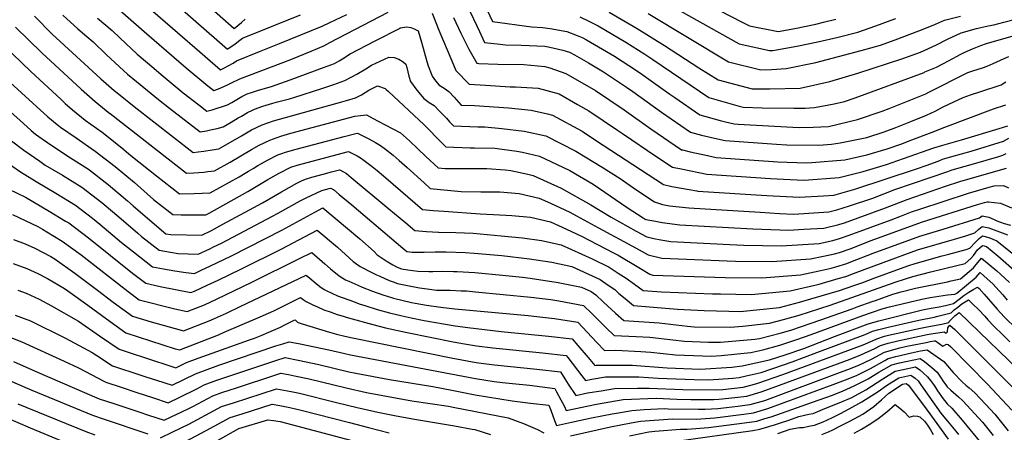
# Model space of a CAD drawing. Units: inches. Extents: x 2501150 to 2503956, y 1501904 to 1507239.
# Drawn here: x 2502449 to 2503009, y 1503590 to 1503824 of the extents above; entities that cross this region are included whole.
import ezdxf

# ---------------------------------------------------------------- set-up
doc = ezdxf.new("R2010")
doc.units = ezdxf.units.IN
doc.header["$MEASUREMENT"] = 0
doc.layers.add('tile_2729_07_contour_10ft', color=115, linetype='Continuous')

msp = doc.modelspace()

# ---------------------------------------------------------------- linework, layer by layer
at = {"layer": 'tile_2729_07_contour_10ft'}
for points, elevation in [([(2502512.83, 1503854.93), (2502566.83, 1503807.51), (2502567.38, 1503807.83), (2502571.09, 1503810.41), (2502573.23, 1503812.02), (2502575.4, 1503813.72), (2502608.36, 1503827.08)], 8420), ([(2502532.2, 1503853.29), (2502570.72, 1503819.26), (2502572.87, 1503820.96), (2502574.95, 1503822.67), (2502576.89, 1503824.56)], 8410), ([(2502506.36, 1503844.92), (2502535.63, 1503819.44), (2502553.96, 1503803.54), (2502562.95, 1503795.75), (2502565.25, 1503796.95), (2502567.2, 1503798.01), (2502570.04, 1503799.63), (2502572.02, 1503800.94), (2502585.03, 1503806.13), (2502596.42, 1503810.67), (2502620.74, 1503820.64), (2502625.1, 1503822.61), (2502634.84, 1503827.27)], 8430), ([(2502797.31, 1503844.74), (2502857.97, 1503810.54), (2502875.16, 1503806.66), (2502877.24, 1503806.75), (2502890.81, 1503809.23), (2502902.8, 1503811.65), (2502914.41, 1503814.29), (2502925.58, 1503817.19), (2502935.8, 1503820.69), (2502944.44, 1503824.01), (2502947.05, 1503824.98)], 8370), ([(2502493.64, 1503840.21), (2502520.93, 1503816.23), (2502543.35, 1503796.97), (2502555.7, 1503786.64), (2502559.06, 1503784), (2502561.82, 1503784.96), (2502564.91, 1503786.26), (2502566.84, 1503787.16), (2502569.27, 1503788.34), (2502573.92, 1503790.72), (2502602.96, 1503801.71), (2502614.5, 1503806.38), (2502621.7, 1503809.34), (2502625.12, 1503811.22), (2502658.36, 1503828.63)], 8440), ([(2502834.7, 1503835.94), (2502859.61, 1503822.86), (2502863.95, 1503820.78), (2502880.09, 1503817.53), (2502889.76, 1503819.29), (2502901.57, 1503821.81), (2502905.97, 1503822.86), (2502913.01, 1503824.55)], 8360), ([(2502703.29, 1503832.4), (2502710.21, 1503817.54), (2502713.18, 1503811.33), (2502722.01, 1503810.27), (2502725.1, 1503809.91), (2502733.89, 1503809.79), (2502747.46, 1503809.28), (2502750.37, 1503808.68), (2502757.61, 1503806.99), (2502761.38, 1503805.77), (2502764.29, 1503804.36), (2502772.31, 1503799.76), (2502780.87, 1503794.71), (2502793.9, 1503785.86), (2502797.48, 1503783.42), (2502813.85, 1503771.68), (2502830.39, 1503760.27), (2502836.52, 1503758.62), (2502843.93, 1503756.87), (2502849.99, 1503755.49), (2502879.31, 1503753.44), (2502885.16, 1503753.04), (2502903.33, 1503752.88), (2502910.52, 1503753.51), (2502915.54, 1503754.17), (2502926.75, 1503756.49), (2502930.59, 1503757.36), (2502940.4, 1503760.58), (2502947.14, 1503762.97), (2502955.66, 1503766.34), (2502964.64, 1503770), (2502969.45, 1503772.33), (2502973.96, 1503774.74), (2502980.08, 1503777.62), (2502985.41, 1503780.05), (2502989.58, 1503781.5), (2502994.82, 1503783.19), (2503007.04, 1503787.28), (2503009.66, 1503788.92)], 8420), ([(2502714.69, 1503829.59), (2502717.6, 1503823.21), (2502739.85, 1503820.23), (2502746.2, 1503819.86), (2502750.56, 1503819.17), (2502759.97, 1503817.59), (2502765.88, 1503815.35), (2502768.68, 1503814.08), (2502771.19, 1503812.8), (2502777.98, 1503808.86), (2502787.06, 1503803.5), (2502799.58, 1503795.37), (2502802.62, 1503793.3), (2502818.57, 1503781.89), (2502821.37, 1503779.94), (2502835.55, 1503770.18), (2502847.24, 1503766.88), (2502850.25, 1503766.17), (2502855.14, 1503765.04), (2502857.38, 1503764.91), (2502888.58, 1503763.15), (2502892.36, 1503763), (2502900.13, 1503763.23), (2502908.73, 1503763.51), (2502925.32, 1503767.45), (2502939.39, 1503772.2), (2502943.32, 1503773.71), (2502964.17, 1503782.18), (2502965.99, 1503783.12), (2502988.16, 1503794.17), (2502990.97, 1503795.16), (2502996.48, 1503796.94), (2502999.01, 1503797.83), (2503002.53, 1503799.34), (2503008.78, 1503802.14), (2503011.39, 1503803.28)], 8410), ([(2502457.04, 1503826.22), (2502467.21, 1503816.12), (2502494.88, 1503790.62), (2502502.39, 1503784.07), (2502504.84, 1503782.07), (2502513.72, 1503774.88), (2502547.4, 1503748.73), (2502550.28, 1503749.08), (2502553.35, 1503749.51), (2502558.21, 1503750.2), (2502561.92, 1503750.78), (2502563.34, 1503751.57), (2502574.8, 1503758.26), (2502580.65, 1503761.55), (2502586.65, 1503764.54), (2502593.09, 1503766.8), (2502632, 1503777.61), (2502634.54, 1503778.35), (2502639.68, 1503779.9), (2502640.49, 1503780.29), (2502643.12, 1503781.55), (2502647.23, 1503784.15), (2502652.33, 1503786.6), (2502656.52, 1503785.13), (2502657.2, 1503784.59), (2502658.44, 1503783.47), (2502678.73, 1503764.55), (2502680.42, 1503762.87), (2502682.87, 1503760.4), (2502684.88, 1503758.28), (2502689.33, 1503753.67), (2502691.1, 1503751.95), (2502704.92, 1503751.5), (2502707.36, 1503751.5), (2502719.06, 1503751.22), (2502731.42, 1503749.58), (2502734.68, 1503748.88), (2502744.32, 1503746.65), (2502754.43, 1503741.96), (2502761.63, 1503738.6), (2502774.88, 1503730.81), (2502794.3, 1503717.57), (2502803.32, 1503711.6), (2502804.61, 1503710.86), (2502804.84, 1503710.74), (2502809.43, 1503709.83), (2502814.27, 1503708.95), (2502824.24, 1503707.73), (2502865.73, 1503705.36), (2502886.32, 1503704.68), (2502894.8, 1503705.08), (2502906.12, 1503705.73), (2502914.74, 1503707.92), (2502917.91, 1503708.81), (2502941.23, 1503717.36), (2502953.66, 1503722.12), (2502975.37, 1503729.58), (2502983.55, 1503732.21), (2502988.02, 1503733.51), (2503010.13, 1503739.87)], 8470), ([(2502473.14, 1503826.78), (2502481.85, 1503819.04), (2502486.89, 1503814.74), (2502490.47, 1503811.68), (2502497.9, 1503804.49), (2502505.45, 1503797.38), (2502510.1, 1503793.25), (2502515.07, 1503789.04), (2502527.73, 1503778.8), (2502533.99, 1503773.92), (2502551.29, 1503760.49), (2502554.88, 1503761.12), (2502557.19, 1503761.55), (2502561.07, 1503762.46), (2502564.37, 1503763.3), (2502569.05, 1503766.08), (2502572.98, 1503768.44), (2502574.79, 1503769.46), (2502578.36, 1503771.43), (2502581.21, 1503772.84), (2502582.34, 1503773.39), (2502586.95, 1503775.08), (2502592.67, 1503776.8), (2502595.42, 1503777.52), (2502602.13, 1503779.24), (2502604.7, 1503779.95), (2502621.05, 1503785.27), (2502627.44, 1503787.37), (2502633.72, 1503789.65), (2502637.33, 1503791.5), (2502640.5, 1503793.23), (2502645.52, 1503796.37), (2502648.84, 1503798.32), (2502658.71, 1503802.93), (2502661.79, 1503802.79), (2502664.43, 1503801.73), (2502666.88, 1503800.21), (2502668.4, 1503799.05), (2502668.84, 1503797.1), (2502670.04, 1503792.11), (2502671.11, 1503789.1), (2502674.66, 1503784.17), (2502678.59, 1503779.47), (2502681.64, 1503777.27), (2502684.42, 1503775.49), (2502687.39, 1503772.54), (2502691.46, 1503768.19), (2502693.25, 1503766.22), (2502695.52, 1503763.83), (2502709.32, 1503763.34), (2502713.33, 1503763.26), (2502722.97, 1503762.45), (2502735.77, 1503760.96), (2502748.03, 1503758.23), (2502765.13, 1503749.51), (2502780.15, 1503740.48), (2502790.23, 1503733.94), (2502799.84, 1503727.3), (2502809.77, 1503720.65), (2502814.43, 1503719.25), (2502818.3, 1503718.46), (2502829.39, 1503717.28), (2502869.94, 1503714.77), (2502881.03, 1503714.12), (2502889.12, 1503713.77), (2502894.7, 1503714.04), (2502908.96, 1503714.94), (2502913.63, 1503716.24), (2502920.85, 1503718.37), (2502933.97, 1503722.88), (2502946.59, 1503727.64), (2502976.63, 1503737.97), (2502978.6, 1503738.62), (2502981.76, 1503739.57), (2502991.26, 1503742.24), (2503005.69, 1503746.46), (2503008.04, 1503747.27), (2503009.9, 1503748.14)], 8460), ([(2502493.01, 1503825.14), (2502501.36, 1503818.04), (2502505.78, 1503813.78), (2502508.85, 1503810.88), (2502515.48, 1503804.68), (2502524.91, 1503796.69), (2502529.25, 1503793.02), (2502541.78, 1503782.74), (2502550.52, 1503775.87), (2502555.17, 1503772.24), (2502558.09, 1503773.05), (2502561.02, 1503773.93), (2502563.97, 1503774.85), (2502566.35, 1503775.63), (2502566.82, 1503775.82), (2502569.29, 1503777.24), (2502575.14, 1503780.55), (2502578.12, 1503782.08), (2502580.47, 1503782.91), (2502584.59, 1503784.28), (2502591.93, 1503786.34), (2502602.47, 1503790.13), (2502621.52, 1503797.06), (2502627.78, 1503799.38), (2502630.43, 1503800.81), (2502632.39, 1503802), (2502636.7, 1503804.92), (2502650.88, 1503812.27), (2502665.08, 1503819.52), (2502665.17, 1503819.57), (2502665.24, 1503819.6), (2502668.69, 1503820.24), (2502671.13, 1503819.73), (2502673.01, 1503819.04), (2502675.36, 1503817.98), (2502677.35, 1503811.55), (2502680.36, 1503800.46), (2502681.13, 1503797.97), (2502683.13, 1503792.7), (2502683.37, 1503792.08), (2502685.24, 1503789.51), (2502687.31, 1503787.06), (2502690.14, 1503785.33), (2502692.85, 1503783.49), (2502695.92, 1503780.19), (2502699.93, 1503775.7), (2502707.52, 1503775.42), (2502726.84, 1503774.07), (2502739.61, 1503772.92), (2502748.89, 1503770.83), (2502751.83, 1503770.06), (2502768.76, 1503760.83), (2502776.23, 1503755.85), (2502814.93, 1503730.55), (2502819.72, 1503729.4), (2502829.58, 1503727.64), (2502833.83, 1503726.92), (2502834.54, 1503726.84), (2502873.67, 1503724.26), (2502892.06, 1503723.34), (2502906.04, 1503724.13), (2502911.91, 1503724.52), (2502923.8, 1503727.94), (2502958.86, 1503739.51), (2502964.46, 1503741.37), (2502971.17, 1503743.89), (2502973.76, 1503744.9), (2502978.93, 1503746.51), (2502989.91, 1503749.57), (2503008.42, 1503755.16), (2503011.36, 1503756.91)], 8450), ([(2502683.41, 1503827.88), (2502687.2, 1503818.32), (2502694.47, 1503800.78), (2502696.88, 1503795.36), (2502704.35, 1503787.58), (2502713.61, 1503786.95), (2502727.81, 1503786.1), (2502730.69, 1503786.1), (2502743.57, 1503785.28), (2502755.68, 1503782.06), (2502766.06, 1503776.13), (2502772.48, 1503772.42), (2502788.86, 1503761.47), (2502792.2, 1503759.11), (2502810.68, 1503746.71), (2502820.08, 1503740.46), (2502824.93, 1503739.42), (2502839.69, 1503736.39), (2502875.83, 1503733.9), (2502886.98, 1503733.4), (2502895.07, 1503733.11), (2502914.97, 1503734.46), (2502928.48, 1503738.05), (2502941.78, 1503742.01), (2502951.47, 1503745.28), (2502968.8, 1503751.32), (2502973.92, 1503753), (2502979.17, 1503754.51), (2502984.43, 1503756), (2503005.83, 1503762.39), (2503010.93, 1503764)], 8440), ([(2502695.45, 1503825.54), (2502699.57, 1503816.67), (2502704.22, 1503807.46), (2502708.77, 1503799.46), (2502709.96, 1503799.31), (2502720.78, 1503798.9), (2502735.56, 1503798.78), (2502747.53, 1503797.62), (2502750.27, 1503796.88), (2502759.43, 1503793.75), (2502776.2, 1503784.02), (2502792.56, 1503773), (2502807.7, 1503762.27), (2502825.24, 1503750.36), (2502825.68, 1503750.25), (2502830.13, 1503749.23), (2502839.93, 1503747.02), (2502844.84, 1503745.94), (2502879.99, 1503743.44), (2502896.1, 1503742.97), (2502899.38, 1503742.99), (2502918.07, 1503744.51), (2502930.69, 1503747.49), (2502942.22, 1503750.9), (2502950.59, 1503753.74), (2502954.77, 1503755.31), (2502969.39, 1503760.92), (2502971.59, 1503761.9), (2502975.07, 1503763.22), (2503002.67, 1503773.57), (2503009.79, 1503775.93)], 8430), ([(2502767.28, 1503825.81), (2502772.49, 1503823.44), (2502777.69, 1503820.75), (2502793.54, 1503811.43), (2502804.29, 1503804.63), (2502808.96, 1503801.58), (2502840.71, 1503780.08), (2502857.93, 1503775.14), (2502860.29, 1503774.6), (2502871.16, 1503774.08), (2502889.07, 1503773.95), (2502892.33, 1503773.94), (2502895.59, 1503774.01), (2502900.86, 1503774.32), (2502911.95, 1503776.46), (2502917.84, 1503777.72), (2502923.96, 1503779.77), (2502963.16, 1503794.32), (2502963.7, 1503794.53), (2502970.32, 1503797.34), (2502977.16, 1503800.89), (2502984.04, 1503804.61), (2502985.92, 1503805.57), (2502990.8, 1503807.72), (2502995.55, 1503809.5), (2502998.7, 1503810.65), (2503017.81, 1503816.16)], 8400), ([(2502784.09, 1503828.58), (2502800, 1503819.32), (2502815.55, 1503809.63), (2502835.05, 1503796.95), (2502846.02, 1503790.05), (2502865.31, 1503784.91), (2502875.47, 1503784.98), (2502892.78, 1503785.42), (2502909.55, 1503789.1), (2502925.46, 1503793.94), (2502951.16, 1503802.2), (2502961.07, 1503805.89), (2502963.23, 1503806.75), (2502970.21, 1503809.92), (2502976.49, 1503813.24), (2502984.2, 1503816.72), (2502993.05, 1503819.23), (2502999.71, 1503820.75), (2503002.8, 1503821.43), (2503008.58, 1503822.84), (2503015.13, 1503824.63)], 8390), ([(2502806.2, 1503827.81), (2502852, 1503800.3), (2502870.24, 1503795.79), (2502876.32, 1503795.91), (2502884.76, 1503796.43), (2502901.62, 1503799.98), (2502927.4, 1503806.68), (2502938.34, 1503809.71), (2502948.29, 1503813.38), (2502962.76, 1503818.88), (2502969.75, 1503821.74), (2502974.84, 1503823.94), (2502983.9, 1503826.29)], 8380), ([(2502428.72, 1503820), (2502455.25, 1503794.64), (2502472.02, 1503779.07), (2502474.65, 1503776.71), (2502478.81, 1503773.03), (2502486.01, 1503767.11), (2502495.69, 1503760.38), (2502506.8, 1503751.41), (2502511.9, 1503747.05), (2502526.56, 1503735.5), (2502539.63, 1503725.22), (2502547.94, 1503725.44), (2502557.02, 1503725.75), (2502573.48, 1503734.86), (2502576.91, 1503736.94), (2502578.81, 1503738.11), (2502581.43, 1503739.74), (2502584.13, 1503741.4), (2502586.22, 1503742.59), (2502589.59, 1503744.44), (2502595.56, 1503747.38), (2502597.8, 1503748.18), (2502599.93, 1503748.93), (2502606.04, 1503750.63), (2502633.2, 1503757.9), (2502639.86, 1503759.55), (2502640.82, 1503759.67), (2502647.32, 1503756.48), (2502651.18, 1503754.49), (2502653.96, 1503752.75), (2502656.73, 1503750.63), (2502661.09, 1503747.17), (2502664.57, 1503744.24), (2502669.18, 1503740.2), (2502678.73, 1503731.44), (2502682.27, 1503728.2), (2502699.79, 1503726.67), (2502710.96, 1503726.36), (2502721.89, 1503726.37), (2502732.78, 1503725.5), (2502744.2, 1503722.77), (2502750.73, 1503719.98), (2502761.75, 1503714.83), (2502765.54, 1503712.74), (2502778, 1503705.88), (2502799.36, 1503694.34), (2502806.3, 1503690.61), (2502813.94, 1503688.63), (2502855.87, 1503687.07), (2502876.79, 1503686.8), (2502898.63, 1503688.23), (2502905.89, 1503689.74), (2502912.32, 1503691.1), (2502915, 1503691.92), (2502921.14, 1503694.07), (2502924.59, 1503695.33), (2502932.61, 1503698.61), (2502962.22, 1503709.28), (2502993.57, 1503719.23), (2502997.5, 1503720.39), (2502999.07, 1503720.79), (2502999.87, 1503720.76), (2503003.06, 1503720.42), (2503006.71, 1503719.94), (2503012.91, 1503717.26)], 8490), ([(2502446.34, 1503820.1), (2502461.27, 1503805.44), (2502483.68, 1503784.67), (2502491.61, 1503777.78), (2502499.92, 1503771.01), (2502500.09, 1503770.88), (2502543.52, 1503736.98), (2502547.72, 1503737.23), (2502553.49, 1503737.64), (2502555.8, 1503737.88), (2502559.47, 1503738.27), (2502568.41, 1503743.22), (2502580.55, 1503750.46), (2502584.88, 1503752.84), (2502590.9, 1503755.79), (2502597.33, 1503758.07), (2502603, 1503759.67), (2502627.23, 1503766.16), (2502639.43, 1503769.39), (2502642.54, 1503769.81), (2502645.99, 1503770.13), (2502652.29, 1503766.83), (2502665.36, 1503759.91), (2502670.43, 1503755.46), (2502675.26, 1503750.85), (2502679.7, 1503746.55), (2502686.69, 1503740.08), (2502690.67, 1503739.73), (2502698.36, 1503739.61), (2502701.72, 1503739.58), (2502705.78, 1503739.67), (2502714.49, 1503739.64), (2502724.91, 1503738.97), (2502728.06, 1503738.55), (2502737.73, 1503736.35), (2502740.79, 1503735.64), (2502756.78, 1503728.5), (2502773.56, 1503718.93), (2502785.2, 1503711.96), (2502799.47, 1503704.01), (2502805.56, 1503700.78), (2502809.42, 1503699.96), (2502813.5, 1503699.17), (2502819.09, 1503698.18), (2502852.65, 1503696.48), (2502860.74, 1503696.11), (2502881.96, 1503695.79), (2502903.46, 1503697.09), (2502911.27, 1503698.81), (2502915.14, 1503699.82), (2502920.5, 1503701.76), (2502944.48, 1503710.5), (2502950.28, 1503712.8), (2502956.13, 1503715), (2502960.75, 1503716.59), (2502988.55, 1503725.73), (2502994.26, 1503727.39), (2503000.23, 1503729.08), (2503003.08, 1503729.87), (2503008.39, 1503729.94), (2503011.25, 1503728.7)], 8480), ([(2502419.61, 1503809.94), (2502464.77, 1503769.09), (2502470.04, 1503764.61), (2502471.81, 1503763.13), (2502480.85, 1503757.08), (2502491.7, 1503749.59), (2502502.91, 1503740.89), (2502513.91, 1503731.62), (2502524.76, 1503722.13), (2502535.75, 1503713.47), (2502540.49, 1503713.24), (2502554.57, 1503713.23), (2502556.47, 1503714.29), (2502578.5, 1503726.59), (2502589.9, 1503733.33), (2502596.28, 1503736.96), (2502602.9, 1503740.36), (2502606.48, 1503741.59), (2502635.75, 1503749.28), (2502638.8, 1503747.89), (2502640.73, 1503746.83), (2502642.64, 1503745.65), (2502644.72, 1503744.12), (2502649.2, 1503740.72), (2502652.01, 1503738.45), (2502655.64, 1503735.47), (2502661.2, 1503730.79), (2502677.85, 1503716.32), (2502683.95, 1503715.86), (2502690.03, 1503715.39), (2502710.69, 1503713.93), (2502718.2, 1503713.59), (2502728.59, 1503713.03), (2502739.36, 1503711.92), (2502750.61, 1503709.32), (2502759.81, 1503705.12), (2502768.28, 1503701.14), (2502786.52, 1503691.75), (2502789.18, 1503690.33), (2502800.92, 1503683.46), (2502807.1, 1503679.63), (2502808.79, 1503679.07), (2502850.08, 1503677.76), (2502870.83, 1503677.5), (2502892.89, 1503679.26), (2502903.57, 1503681.48), (2502910.37, 1503683.04), (2502913.03, 1503683.81), (2502919.16, 1503685.69), (2502921.57, 1503686.53), (2502934.15, 1503691.48), (2502960.81, 1503701.21), (2502974.05, 1503705.15), (2502994.77, 1503711.69), (2502996.17, 1503712.72), (2503000.12, 1503711.9), (2503003.08, 1503710.66), (2503004.61, 1503709.96), (2503006.6, 1503709.11), (2503008.69, 1503708.45), (2503012.39, 1503707.48)], 8500), ([(2502424.81, 1503788.39), (2502450.78, 1503765.17), (2502455.2, 1503761.29), (2502457.69, 1503759.17), (2502465.9, 1503753.49), (2502477.68, 1503745.68), (2502487.9, 1503739.29), (2502499.07, 1503730.49), (2502510.08, 1503721.26), (2502513.24, 1503718.5), (2502529.27, 1503704.56), (2502531.89, 1503702.54), (2502534.67, 1503702.09), (2502552.36, 1503701.85), (2502557.78, 1503704.41), (2502564.33, 1503707.97), (2502586.79, 1503720.23), (2502597.56, 1503726.47), (2502606.38, 1503731.36), (2502609.04, 1503732.72), (2502611.24, 1503733.61), (2502614.86, 1503734.67), (2502621.31, 1503736.43), (2502626.02, 1503737.68), (2502630.68, 1503738.9), (2502631.22, 1503738.64), (2502634.58, 1503736.81), (2502637.31, 1503734.63), (2502658.67, 1503716.7), (2502668.29, 1503708.7), (2502673.44, 1503704.45), (2502680.2, 1503703.83), (2502683.6, 1503703.57), (2502686.85, 1503703.41), (2502687.18, 1503703.39), (2502696.85, 1503703.29), (2502701.8, 1503703.17), (2502706.75, 1503702.9), (2502722.57, 1503701.42), (2502734.69, 1503700.24), (2502745.52, 1503698.76), (2502756.82, 1503696.31), (2502774.42, 1503688.25), (2502784.03, 1503683.49), (2502789.13, 1503680.18), (2502793.65, 1503677.23), (2502798.54, 1503673.94), (2502803.4, 1503670.27), (2502813.75, 1503669.52), (2502842.84, 1503668.45), (2502847.36, 1503668.37), (2502864.78, 1503668.05), (2502886.98, 1503670.03), (2502903.44, 1503673.97), (2502914.35, 1503677.09), (2502918.71, 1503678.35), (2502923.04, 1503679.89), (2502939.91, 1503686.26), (2502959.45, 1503693.36), (2502980.56, 1503699.44), (2502986.91, 1503701.4), (2502992.04, 1503703), (2502994.35, 1503705.21), (2502996.29, 1503706.73), (2502999.97, 1503705.95), (2503010.65, 1503701.95)], 8510), ([(2502444.01, 1503755.33), (2502451.03, 1503750.11), (2502460.18, 1503743.74), (2502463.27, 1503741.64), (2502473.02, 1503735.89), (2502484.09, 1503729), (2502495.33, 1503720.38), (2502506.33, 1503711.11), (2502515.86, 1503702.81), (2502517.9, 1503701.06), (2502528.08, 1503693.16), (2502534.42, 1503692.09), (2502538.93, 1503691.4), (2502550.26, 1503690.95), (2502556.81, 1503694.02), (2502559.03, 1503695.07), (2502563.46, 1503697.2), (2502592.43, 1503712.51), (2502595.38, 1503714.07), (2502608.26, 1503721.25), (2502611.62, 1503723.04), (2502620.64, 1503727.1), (2502622.66, 1503727.69), (2502624.77, 1503728.28), (2502625.61, 1503728.51), (2502627.03, 1503727.78), (2502627.15, 1503727.7), (2502630.49, 1503724.94), (2502637.57, 1503718.94), (2502666.72, 1503694.36), (2502669.02, 1503692.57), (2502671.89, 1503692.12), (2502678.88, 1503692.15), (2502685.03, 1503692.26), (2502691.25, 1503692.2), (2502702.2, 1503691.87), (2502707.15, 1503691.62), (2502722.97, 1503690.17), (2502738.8, 1503688.25), (2502751.43, 1503686.37), (2502762.75, 1503683.87), (2502778.88, 1503676.65), (2502783.56, 1503673.35), (2502787.17, 1503670.78), (2502789.59, 1503668.64), (2502793.06, 1503665.75), (2502797.91, 1503661.75), (2502822.89, 1503659.77), (2502838.07, 1503659.01), (2502852.15, 1503658.52), (2502858.6, 1503658.4), (2502881, 1503660.7), (2502892.37, 1503663.75), (2502898.74, 1503665.56), (2502915.05, 1503670.31), (2502923.32, 1503673.07), (2502928.35, 1503674.89), (2502935.15, 1503677.58), (2502954.45, 1503684.43), (2502958.12, 1503685.71), (2502973.56, 1503689.92), (2502977.31, 1503690.91), (2502987.16, 1503693.65), (2502989.31, 1503694.31), (2502992.52, 1503697.8), (2502994.45, 1503699.85), (2502996.4, 1503701.31), (2503000.01, 1503700.34), (2503004.56, 1503698.52), (2503018.14, 1503687.71)], 8520), ([(2502435.94, 1503746.84), (2502449.21, 1503737.7), (2502458.03, 1503732.19), (2502469.2, 1503725.58), (2502480.34, 1503718.84), (2502490.14, 1503711.37), (2502494.28, 1503708.06), (2502506.68, 1503697.6), (2502513.46, 1503692.21), (2502524.28, 1503683.79), (2502530.57, 1503682.61), (2502533.79, 1503682.03), (2502536.9, 1503681.51), (2502543.28, 1503680.47), (2502548.15, 1503680.06), (2502552.4, 1503682.01), (2502556.91, 1503684.09), (2502569.16, 1503689.94), (2502597.74, 1503704.64), (2502616.6, 1503714.82), (2502621.2, 1503717.3), (2502642.24, 1503699.61), (2502650.26, 1503692.39), (2502652.1, 1503690.64), (2502657.11, 1503687.1), (2502660.95, 1503684.95), (2502663.41, 1503683.64), (2502665.94, 1503682.6), (2502669.53, 1503682.04), (2502675.25, 1503681.3), (2502681.51, 1503681.15), (2502683.72, 1503681.12), (2502689.3, 1503681.24), (2502695.53, 1503681.14), (2502697.64, 1503681.07), (2502707.55, 1503680.47), (2502723.36, 1503679.04), (2502734.77, 1503677.86), (2502739.19, 1503677.35), (2502755.04, 1503674.92), (2502768.3, 1503672.22), (2502773.74, 1503669.81), (2502776.44, 1503667.8), (2502780.87, 1503663.67), (2502787.71, 1503657.46), (2502792.43, 1503653.24), (2502812.56, 1503651.93), (2502828.53, 1503650.06), (2502832.38, 1503649.64), (2502852.83, 1503649.39), (2502860.06, 1503650.07), (2502875.29, 1503651.79), (2502883.22, 1503653.9), (2502892.17, 1503656.36), (2502909.73, 1503662.01), (2502946.71, 1503675.05), (2502952.69, 1503677.03), (2502956.82, 1503678.28), (2502967.02, 1503680.86), (2502975.64, 1503682.93), (2502986.58, 1503685.62), (2502989.78, 1503688.43), (2502991.35, 1503690.28), (2502993.57, 1503693.38), (2502996.51, 1503695.98), (2502997.47, 1503695.72), (2502998.68, 1503695.23), (2503005.21, 1503689.93), (2503015.96, 1503680.57)], 8530), ([(2502442.52, 1503727.99), (2502451.92, 1503723.33), (2502465.43, 1503715.37), (2502474.77, 1503709.78), (2502476.58, 1503708.68), (2502487.87, 1503700.21), (2502512.93, 1503680.22), (2502520.47, 1503674.42), (2502528.65, 1503672.67), (2502546.05, 1503669.16), (2502548.12, 1503670), (2502555.43, 1503673.37), (2502561.64, 1503676.24), (2502574.94, 1503682.59), (2502597.4, 1503693.86), (2502611.15, 1503701.03), (2502618.01, 1503704.56), (2502629.44, 1503694.95), (2502638.42, 1503686.88), (2502642.47, 1503683.96), (2502649.39, 1503680.38), (2502651.76, 1503679.26), (2502653.61, 1503678.41), (2502658.91, 1503676.07), (2502661.11, 1503675.25), (2502663.69, 1503674.35), (2502669.27, 1503673.11), (2502676.13, 1503671.85), (2502680.58, 1503671.22), (2502685.77, 1503670.55), (2502693.5, 1503670.4), (2502699.77, 1503670.2), (2502702.97, 1503670.04), (2502707.93, 1503669.62), (2502739.57, 1503666.6), (2502750.91, 1503665.15), (2502755.41, 1503664.49), (2502769.5, 1503661.69), (2502774.1, 1503657.26), (2502782.35, 1503649.14), (2502786.94, 1503644.72), (2502799.36, 1503644.22), (2502807.27, 1503643.71), (2502820.22, 1503642.28), (2502826.83, 1503641.52), (2502840.54, 1503640.92), (2502847.35, 1503640.84), (2502866.99, 1503642.67), (2502869.65, 1503642.97), (2502881.37, 1503646.1), (2502887.31, 1503647.78), (2502904.4, 1503653.69), (2502922.32, 1503659.89), (2502925.14, 1503660.95), (2502933.66, 1503664), (2502935.64, 1503664.71), (2502945.34, 1503668.17), (2502950.25, 1503669.6), (2502958.4, 1503671.56), (2502976.59, 1503675.32), (2502978.65, 1503675.76), (2502983.85, 1503676.92), (2502991.26, 1503683.23), (2502993.75, 1503686.31), (2502995.95, 1503688.76), (2503004.5, 1503681.4), (2503006.61, 1503679.56), (2503011.76, 1503674.93)], 8540), ([(2502444.62, 1503713.45), (2502459.07, 1503706.69), (2502461.67, 1503705.18), (2502464.16, 1503703.69), (2502472.78, 1503698.38), (2502483.63, 1503690.49), (2502510.35, 1503669.78), (2502516.67, 1503665.04), (2502536.95, 1503659.97), (2502543.95, 1503658.27), (2502553.77, 1503662.19), (2502560.59, 1503665.3), (2502580.68, 1503674.95), (2502607.89, 1503688.43), (2502614.81, 1503691.83), (2502616.38, 1503690.51), (2502622.33, 1503685.47), (2502625.46, 1503682.71), (2502629.42, 1503679.42), (2502630.94, 1503678.24), (2502634.05, 1503676.42), (2502636.01, 1503675.55), (2502641, 1503673.36), (2502643.61, 1503672.25), (2502649.33, 1503669.94), (2502655.21, 1503667.89), (2502660.14, 1503666.38), (2502661.4, 1503666.01), (2502671.6, 1503663.57), (2502673.74, 1503663.13), (2502680.11, 1503662.03), (2502688.33, 1503660.78), (2502696.25, 1503659.84), (2502737.94, 1503656.09), (2502747.78, 1503654.97), (2502753.02, 1503654.35), (2502766.21, 1503652.26), (2502774.19, 1503643.68), (2502776.98, 1503640.8), (2502781.46, 1503636.21), (2502787.75, 1503636.29), (2502802.1, 1503635.68), (2502807.74, 1503635.27), (2502821.85, 1503633.79), (2502842.24, 1503632.88), (2502847.67, 1503633.31), (2502864.59, 1503635.07), (2502871.48, 1503636.59), (2502881.22, 1503639.27), (2502890.85, 1503642.49), (2502899.04, 1503645.32), (2502928.35, 1503656.15), (2502933.24, 1503657.84), (2502940.01, 1503660.12), (2502943.56, 1503660.99), (2502961.97, 1503665.41), (2502966.73, 1503666.34), (2502971.6, 1503667.07), (2502976.49, 1503667.77), (2502980.77, 1503668.28), (2502981.19, 1503668.4), (2502981.36, 1503668.52), (2502981.82, 1503668.87), (2502992.78, 1503677.88), (2502995.01, 1503680.47), (2502997.24, 1503678.55), (2503002.53, 1503673.94), (2503004.03, 1503672.28), (2503007.99, 1503667.87), (2503010.54, 1503664.89)], 8550), ([(2502445.1, 1503699.27), (2502451.74, 1503696.87), (2502457.35, 1503694.34), (2502466.4, 1503689.62), (2502468.96, 1503688.05), (2502480.12, 1503680.24), (2502493.02, 1503670.57), (2502501.91, 1503663.76), (2502512.86, 1503655.67), (2502523.55, 1503652.43), (2502537.13, 1503648.62), (2502541.84, 1503647.37), (2502556.47, 1503653.12), (2502559.47, 1503654.3), (2502566.3, 1503657.39), (2502574.2, 1503661.2), (2502611.62, 1503679.1), (2502613.74, 1503677.31), (2502617.37, 1503674.2), (2502619.4, 1503672.62), (2502621.93, 1503670.94), (2502622.99, 1503670.27), (2502626.3, 1503668.7), (2502629.55, 1503667.34), (2502638.64, 1503663.96), (2502641.86, 1503662.77), (2502644.98, 1503661.72), (2502651.97, 1503659.49), (2502659.09, 1503657.56), (2502666.28, 1503655.88), (2502671.44, 1503654.72), (2502678.76, 1503653.3), (2502696.47, 1503650.25), (2502703.63, 1503649.2), (2502722.63, 1503647.02), (2502749.54, 1503644.38), (2502762.92, 1503642.83), (2502766.21, 1503639.01), (2502772.05, 1503632.15), (2502775.98, 1503627.69), (2502776.6, 1503627.8), (2502797.07, 1503627.88), (2502817.08, 1503626.39), (2502835.87, 1503625.58), (2502853.77, 1503626.8), (2502859.68, 1503627.42), (2502875.31, 1503630.86), (2502884.21, 1503633.79), (2502894.71, 1503637.42), (2502912.17, 1503644.14), (2502931.46, 1503651.42), (2502937.52, 1503653.13), (2502962.35, 1503659.22), (2502965.2, 1503659.86), (2502968.43, 1503660.42), (2502971.83, 1503660.98), (2502975.31, 1503661.81), (2502979.86, 1503662.97), (2502983.11, 1503665.45), (2502985.84, 1503667.41), (2502988.61, 1503669.28), (2502991.45, 1503671.05), (2502993.62, 1503672.29), (2502994.48, 1503671.49), (2502997.38, 1503668.24), (2503004.84, 1503659.61), (2503008.67, 1503655.38), (2503016.13, 1503648.17)], 8560), ([(2502445.04, 1503685.57), (2502452.66, 1503682.82), (2502458.97, 1503680.04), (2502464.59, 1503677.1), (2502474.25, 1503671.37), (2502476.01, 1503670.14), (2502487.54, 1503661.88), (2502498.01, 1503654.16), (2502509.06, 1503646.29), (2502537.19, 1503637.21), (2502539.74, 1503636.48), (2502561.7, 1503645.19), (2502565.04, 1503646.57), (2502585.49, 1503655.32), (2502590.19, 1503657.33), (2502593.2, 1503658.78), (2502595.46, 1503659.87), (2502606.07, 1503665.19), (2502608.42, 1503666.36), (2502609.16, 1503665.75), (2502609.88, 1503665.19), (2502611.71, 1503664.11), (2502614.71, 1503662.45), (2502615.43, 1503662.09), (2502618.11, 1503660.93), (2502621.78, 1503659.4), (2502625.31, 1503658.1), (2502629.23, 1503656.7), (2502631.32, 1503656.06), (2502635.82, 1503654.71), (2502649.64, 1503650.9), (2502656.79, 1503649.14), (2502669.17, 1503646.43), (2502695.28, 1503641.1), (2502701.8, 1503639.94), (2502708.53, 1503638.89), (2502717.94, 1503637.66), (2502746.2, 1503634.79), (2502759.63, 1503633.4), (2502760.48, 1503632.16), (2502768.48, 1503621.75), (2502770.49, 1503619.18), (2502774.23, 1503619.88), (2502781.89, 1503621.14), (2502800.98, 1503621.3), (2502811.99, 1503620.54), (2502832.45, 1503619.62), (2502840.78, 1503619.59), (2502854.43, 1503620.39), (2502858.04, 1503620.81), (2502861.89, 1503621.72), (2502870.57, 1503623.78), (2502883.17, 1503627.98), (2502888.18, 1503629.7), (2502902.25, 1503634.97), (2502929.75, 1503645.32), (2502933.89, 1503647.14), (2502937.52, 1503648.14), (2502942.69, 1503649.45), (2502960.24, 1503653.41), (2502968.9, 1503655.17), (2502970.97, 1503655.67), (2502978.53, 1503657.54), (2502979.14, 1503658.15), (2502980.4, 1503659.22), (2502982.44, 1503660.92), (2502984.73, 1503662.63), (2502988.38, 1503665.03), (2502990.79, 1503662.66), (2502994.27, 1503659.24), (2502997.79, 1503655.64), (2502999.52, 1503653.64), (2503002.83, 1503649.98), (2503007.91, 1503645.04), (2503012.02, 1503641.09)], 8570), ([(2502447.63, 1503670.44), (2502452.29, 1503668.7), (2502459.82, 1503665.35), (2502466.87, 1503661.66), (2502482.2, 1503652.85), (2502494.11, 1503644.54), (2502505.26, 1503636.92), (2502527.15, 1503629.72), (2502529.52, 1503628.95), (2502537.55, 1503626.37), (2502543.66, 1503629.35), (2502550.22, 1503631.92), (2502579.4, 1503642.2), (2502582.35, 1503643.29), (2502585.97, 1503644.72), (2502590.49, 1503646.64), (2502597.03, 1503649.53), (2502599.6, 1503650.8), (2502605.23, 1503653.63), (2502605.55, 1503653.36), (2502606.76, 1503652.29), (2502607.09, 1503652.08), (2502609.31, 1503651.37), (2502625, 1503646.66), (2502628.9, 1503645.53), (2502633.65, 1503644.38), (2502638, 1503643.38), (2502695.05, 1503631.78), (2502708.29, 1503629.46), (2502712.8, 1503628.78), (2502718.78, 1503628.05), (2502742.97, 1503625.55), (2502756.34, 1503623.97), (2502758.78, 1503620.08), (2502760.64, 1503617.02), (2502765.01, 1503610.67), (2502771.79, 1503612.04), (2502779.42, 1503613.35), (2502787.12, 1503614.56), (2502800.22, 1503614.78), (2502806.86, 1503614.83), (2502825.97, 1503614.04), (2502845.3, 1503613.9), (2502848.77, 1503614.1), (2502860.2, 1503615.43), (2502865.46, 1503616.67), (2502868.53, 1503617.62), (2502882.76, 1503622.47), (2502928.48, 1503639.41), (2502934.17, 1503641.91), (2502936.33, 1503642.86), (2502940.59, 1503644.31), (2502942.92, 1503644.92), (2502945.65, 1503645.56), (2502961.25, 1503648.98), (2502964.87, 1503649.72), (2502970.11, 1503650.62), (2502973.38, 1503651.19), (2502977.2, 1503652.11), (2502977.44, 1503652.63), (2502980.75, 1503655.94), (2502983.15, 1503657.77), (2503017.06, 1503625.1)], 8580), ([(2502446.1, 1503656.24), (2502454.81, 1503653.05), (2502474.8, 1503643.2), (2502489.85, 1503635.07), (2502492.5, 1503633.32), (2502501.45, 1503627.55), (2502517.53, 1503622.23), (2502520.43, 1503621.28), (2502526.44, 1503619.31), (2502535.35, 1503616.42), (2502548.73, 1503622.95), (2502555.27, 1503625.45), (2502562.05, 1503627.79), (2502594.37, 1503638.87), (2502598.31, 1503640.07), (2502602.07, 1503641.08), (2502605.2, 1503640.55), (2502608.33, 1503639.96), (2502624.53, 1503636.56), (2502633.59, 1503634.45), (2502636.86, 1503633.71), (2502708.06, 1503620.28), (2502718.54, 1503618.64), (2502723.36, 1503617.99), (2502729.03, 1503617.39), (2502738.64, 1503616.5), (2502753.05, 1503614.54), (2502754.13, 1503612.62), (2502756.51, 1503608.18), (2502758.55, 1503604.3), (2502759.52, 1503602.15), (2502776.86, 1503605.67), (2502792.06, 1503608.36), (2502810.74, 1503609.03), (2502822.48, 1503608.53), (2502830.44, 1503608.42), (2502843.6, 1503608.34), (2502846.47, 1503608.51), (2502855.55, 1503609.39), (2502862.3, 1503610.2), (2502870.5, 1503612.69), (2502877.43, 1503615.24), (2502921.08, 1503631.32), (2502927.25, 1503633.66), (2502935.17, 1503637.27), (2502938.48, 1503639.08), (2502942.84, 1503640.33), (2502948.2, 1503641.76), (2502953.61, 1503642.92), (2502964.92, 1503645.29), (2502968.45, 1503645.89), (2502971.06, 1503646.3), (2502974.64, 1503646.8), (2502975.71, 1503646.03), (2502976.45, 1503646.88), (2502976.77, 1503649.02), (2502977.06, 1503649.73), (2502977.91, 1503650.52), (2502980.64, 1503648.15), (2503021.55, 1503607.38)], 8590), ([(2502439.27, 1503645.25), (2502449.92, 1503641.03), (2502473.96, 1503630.04), (2502482.06, 1503626.3), (2502496.9, 1503618.65), (2502497.65, 1503618.17), (2502506.43, 1503615.26), (2502515.34, 1503612.32), (2502524.24, 1503609.38), (2502533.15, 1503606.47), (2502539.75, 1503609.69), (2502549.37, 1503614.38), (2502553.69, 1503616.68), (2502560.3, 1503619.1), (2502567.6, 1503621.59), (2502594.92, 1503630.74), (2502599.63, 1503632.21), (2502607.11, 1503630.72), (2502618.92, 1503628.26), (2502636.01, 1503624.14), (2502639.89, 1503623.26), (2502659.01, 1503619.77), (2502683.69, 1503615.82), (2502694.6, 1503613.66), (2502701.14, 1503612.35), (2502707.83, 1503611), (2502728.79, 1503607.58), (2502739.27, 1503606.23), (2502749.72, 1503605.11), (2502749.76, 1503605.1), (2502750.78, 1503602.18), (2502752.91, 1503596.42), (2502754.04, 1503593.64), (2502762.59, 1503595.38), (2502774, 1503597.85), (2502785.77, 1503600.15), (2502789.39, 1503600.81), (2502796.98, 1503602.16), (2502803.93, 1503602.59), (2502815.36, 1503603.22), (2502817.62, 1503603.12), (2502834.84, 1503602.88), (2502838.67, 1503602.86), (2502845.91, 1503603.29), (2502850.83, 1503603.75), (2502857.26, 1503604.55), (2502861.15, 1503605.05), (2502864.21, 1503605.44), (2502872.64, 1503607.84), (2502917.17, 1503624.44), (2502919.82, 1503625.44), (2502926.01, 1503627.91), (2502933.22, 1503631.33), (2502940.62, 1503635.3), (2502949.41, 1503637.71), (2502953.41, 1503638.65), (2502964.4, 1503640.83), (2502966.67, 1503641.24), (2502969.05, 1503641.61), (2502969.76, 1503641.71), (2502973.93, 1503638.73), (2502975.89, 1503639.84), (2502976.81, 1503639.57), (2502978.42, 1503638.23), (2502999.22, 1503617), (2503013.06, 1503602.18)], 8600), ([(2502762.1, 1503587.76), (2502784.74, 1503592.79), (2502796.53, 1503595.08), (2502801.83, 1503596.06), (2502820, 1503597.37), (2502833.6, 1503597.22), (2502844.16, 1503598), (2502860.61, 1503599.97), (2502866.12, 1503600.68), (2502874.33, 1503603.16), (2502911.45, 1503616.81), (2502918.55, 1503619.54), (2502924.74, 1503621.99), (2502932.73, 1503625.91), (2502940.86, 1503630.51), (2502942.71, 1503631.62), (2502947.12, 1503632.81), (2502956.06, 1503634.96), (2502961.16, 1503635.97), (2502964.87, 1503636.63), (2502974.52, 1503629.94), (2502976.59, 1503627.52), (2502979.74, 1503623.73), (2502984.94, 1503618.33), (2502987, 1503616.57), (2502988.87, 1503614.92), (2502992.03, 1503612.13), (2502998.2, 1503605.71), (2503003.48, 1503600), (2503007.3, 1503595.35), (2503011.11, 1503590.49)], 8610), ([(2502445.22, 1503629.92), (2502457.47, 1503624.52), (2502493.84, 1503608.8), (2502502.2, 1503606.02), (2502516.49, 1503601.29), (2502522.04, 1503599.45), (2502530.94, 1503596.52), (2502544.82, 1503603.28), (2502547.17, 1503604.43), (2502558.58, 1503610.51), (2502563.69, 1503612.25), (2502572.03, 1503615.04), (2502594.35, 1503622.41), (2502597.2, 1503623.34), (2502601.59, 1503622.55), (2502605.04, 1503621.87), (2502613.38, 1503620.07), (2502634.48, 1503614.89), (2502646.07, 1503612.29), (2502671.86, 1503607.57), (2502692.7, 1503604.52), (2502695.36, 1503604.05), (2502726.55, 1503597.92), (2502735.39, 1503594.73), (2502743.27, 1503591.25), (2502746.95, 1503589.43)], 8610), ([(2502795.52, 1503587.7), (2502806.69, 1503589.94), (2502809.99, 1503590.26), (2502824.66, 1503591.52), (2502828.43, 1503591.47), (2502840.62, 1503592.39), (2502861.07, 1503595.07), (2502867.98, 1503596.04), (2502872.66, 1503597.46), (2502876.18, 1503598.54), (2502899.64, 1503606.77), (2502911.02, 1503610.85), (2502917.22, 1503613.35), (2502923.46, 1503616.04), (2502931.48, 1503620.12), (2502937.5, 1503623.79), (2502944.76, 1503628.01), (2502949.21, 1503629.12), (2502953.7, 1503630.16), (2502960.89, 1503631.68), (2502963.37, 1503629.89), (2502965.53, 1503628.22), (2502967.63, 1503626.47), (2502970.57, 1503623.95), (2502972.56, 1503620.96), (2502974.25, 1503618.34), (2502975.53, 1503616.61), (2502976.4, 1503615.56), (2502978.5, 1503613.57), (2502982.81, 1503609.8), (2502985.25, 1503607.53), (2502996.35, 1503595.46), (2503002.58, 1503587.95)], 8620), ([(2502822.31, 1503584.66), (2502865.69, 1503590.77), (2502869.83, 1503591.43), (2502878.06, 1503593.85), (2502880.86, 1503594.79), (2502886.17, 1503596.59), (2502892.01, 1503598.69), (2502897.54, 1503599.94), (2502900.19, 1503600.47), (2502904.14, 1503602.06), (2502906.79, 1503603.14), (2502915.83, 1503606.9), (2502922.07, 1503609.56), (2502930.15, 1503613.91), (2502939.64, 1503620.03), (2502946.82, 1503624.4), (2502951.31, 1503625.42), (2502958.27, 1503626.95), (2502960.73, 1503625.11), (2502962.61, 1503623.51), (2502965.18, 1503621.17), (2502966.83, 1503619.06), (2502968.56, 1503616.84), (2502969.62, 1503615.1), (2502970.76, 1503613.28), (2502974.08, 1503608.77), (2502976.42, 1503605.91), (2502979.06, 1503603.33), (2502984.81, 1503596.63), (2502989.25, 1503591.36), (2502995.47, 1503583.7)], 8630), ([(2502438.55, 1503621.06), (2502452.96, 1503614.7), (2502455.62, 1503613.61), (2502490.04, 1503599.42), (2502496.81, 1503597.17), (2502521.67, 1503588.91)], 8620), ([(2502879.98, 1503589.08), (2502887.05, 1503591.44), (2502892.34, 1503592.33), (2502894.34, 1503592.5), (2502897.56, 1503593.13), (2502900.78, 1503593.76), (2502905.78, 1503595.66), (2502910.69, 1503597.98), (2502915.62, 1503600.44), (2502920.65, 1503602.96), (2502927.76, 1503606.95), (2502937.08, 1503612.93), (2502941.8, 1503616.22), (2502948.91, 1503620.71), (2502955.65, 1503622.21), (2502958.11, 1503620.38), (2502959.86, 1503618.87), (2502961.36, 1503616.7), (2502972.82, 1503600.55), (2502974.43, 1503598.47), (2502976.44, 1503595.96), (2502979.31, 1503592.63), (2502982.76, 1503588.47)], 8640), ([(2502905.03, 1503588.43), (2502908.75, 1503589.91), (2502911.22, 1503591.04), (2502916.09, 1503593.49), (2502920.96, 1503595.98), (2502928.36, 1503600.06), (2502934.6, 1503604.45), (2502939.03, 1503608.11), (2502943.16, 1503611.85), (2502951.01, 1503617.02), (2502953.03, 1503617.47), (2502954.37, 1503616.5), (2502964.99, 1503602.24), (2502976.81, 1503585.75)], 8650), ([(2502528.74, 1503586.57), (2502535.89, 1503589.97), (2502544.95, 1503594.4), (2502549.84, 1503596.95), (2502563.48, 1503604.31), (2502570.25, 1503606.52), (2502594.77, 1503614.47), (2502601.02, 1503613.35), (2502604.14, 1503612.74), (2502607.86, 1503611.91), (2502628.99, 1503606.68), (2502640.69, 1503603.87), (2502652.38, 1503601.1), (2502661.98, 1503599.27), (2502673.37, 1503597.17), (2502696.06, 1503593.43), (2502706.08, 1503591.56), (2502707.54, 1503591.2), (2502716.53, 1503588.5)], 8620), ([(2502447.61, 1503605.82), (2502486.23, 1503590.05), (2502491.42, 1503588.32)], 8630), ([(2502542.72, 1503584.33), (2502554.83, 1503590.64), (2502568.42, 1503598.08), (2502575.2, 1503600.27), (2502592.33, 1503605.6), (2502596.67, 1503604.86), (2502599.54, 1503604.36), (2502602.39, 1503603.82), (2502608.86, 1503602.19), (2502636.28, 1503595.17), (2502647.2, 1503592.33), (2502658.93, 1503589.47)], 8630), ([(2502923.39, 1503589.22), (2502925.49, 1503590.33), (2502927.5, 1503591.54), (2502931.94, 1503594.18), (2502936.94, 1503597.27), (2502942.03, 1503601.37), (2502946.78, 1503605.47), (2502949.34, 1503603.45), (2502951.95, 1503601.4), (2502954.63, 1503598.38), (2502957.4, 1503599), (2502959.52, 1503598.81), (2502960.82, 1503598.41), (2502963.44, 1503595.93), (2502965.14, 1503593.69), (2502966.8, 1503591.06), (2502968.38, 1503588.47)], 8660), ([(2502440.55, 1503598.24), (2502454.72, 1503592.23), (2502482.43, 1503580.68)], 8640), ([(2502559.9, 1503584.23), (2502573.35, 1503591.84), (2502589.9, 1503596.73), (2502593.07, 1503596.34), (2502596.95, 1503595.78), (2502687.03, 1503571.89)], 8640)]:
    msp.add_lwpolyline(points, dxfattribs=dict(at, elevation=elevation))

doc.saveas('drawing.dxf')
